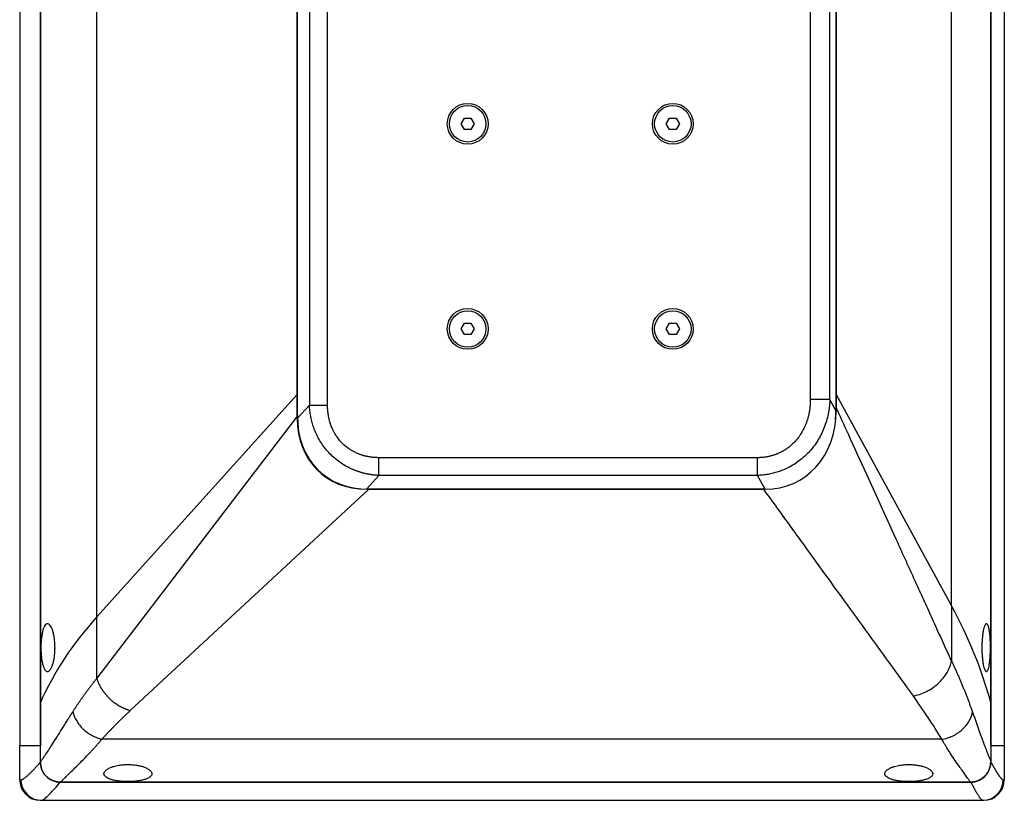
# Model space of a CAD drawing. Units: millimetres. Extents: x -523 to 1923, y 580 to 2840.
# Drawn here: x 1491 to 1923, y 1174 to 1517 of the extents above; entities that cross this region are included whole.
import ezdxf

# ---------------------------------------------------------------- set-up
doc = ezdxf.new("R2010")
doc.units = ezdxf.units.MM
doc.layers.add('CDDW15', color=7, linetype='Continuous')

msp = doc.modelspace()

# ---------------------------------------------------------------- linework, layer by layer
at = {"layer": 'CDDW15', "color": 7, "linetype": 'Continuous', "lineweight": 25}
for p, q in [((1491.276, 1835.209), (1491.276, 1198.209)), ((1500.396, 1835.209), (1500.396, 1198.209)), ((1917.318, 1198.209), (1917.318, 1835.209)), ((1923.276, 1835.209), (1923.276, 1198.209)), ((1500.396, 1217.146), (1500.396, 1823.009)), ((1917.318, 1823.009), (1917.318, 1217.146)), ((1525.173, 1254.741), (1525.173, 1816.165)), ((1900.135, 1259.521), (1900.135, 1815.295)), ((1613.089, 1341.761), (1613.089, 1801.121)), ((1613.089, 1798.415), (1613.089, 1352.246)), ((1618.376, 1800.053), (1618.376, 1347.624)), ((1626.359, 1347.624), (1626.359, 1800.053)), ((1838.168, 1799.613), (1838.168, 1350.042)), ((1846.751, 1350.042), (1846.751, 1799.613)), ((1849.496, 1800.528), (1849.496, 1345.015)), ((1849.496, 1352.246), (1849.496, 1798.415)), ((1684.945, 1471.038), (1686.389, 1473.538)), ((1686.389, 1473.538), (1689.275, 1473.538)), ((1689.275, 1473.538), (1690.719, 1471.038)), ((1774.945, 1471.038), (1776.389, 1473.538)), ((1776.389, 1473.538), (1779.275, 1473.538)), ((1779.275, 1473.538), (1780.719, 1471.038)), ((1686.389, 1468.538), (1684.945, 1471.038)), ((1690.719, 1471.038), (1689.275, 1468.538)), ((1776.389, 1468.538), (1774.945, 1471.038)), ((1780.719, 1471.038), (1779.275, 1468.538)), ((1689.275, 1468.538), (1686.389, 1468.538)), ((1779.275, 1468.538), (1776.389, 1468.538)), ((1684.945, 1381.038), (1686.389, 1383.538)), ((1686.389, 1383.538), (1689.275, 1383.538)), ((1689.275, 1383.538), (1690.719, 1381.038)), ((1774.945, 1381.038), (1776.389, 1383.538)), ((1776.389, 1383.538), (1779.275, 1383.538)), ((1779.275, 1383.538), (1780.719, 1381.038)), ((1686.389, 1378.538), (1684.945, 1381.038)), ((1689.275, 1378.538), (1686.389, 1378.538)), ((1690.719, 1381.038), (1689.275, 1378.538)), ((1776.389, 1378.538), (1774.945, 1381.038)), ((1779.275, 1378.538), (1776.389, 1378.538)), ((1780.719, 1381.038), (1779.275, 1378.538)), ((1525.173, 1254.741), (1613.089, 1352.246)), ((1525.173, 1254.741), (1613.089, 1352.246)), ((1613.089, 1352.246), (1613.089, 1342.926)), ((1849.496, 1346.618), (1849.496, 1352.246)), ((1849.496, 1352.246), (1900.135, 1259.521)), ((1846.751, 1350.042), (1838.168, 1350.042)), ((1849.496, 1345.015), (1846.751, 1350.042)), ((1618.376, 1347.624), (1613.089, 1341.761)), ((1618.376, 1347.624), (1626.359, 1347.624)), ((1849.173, 1341.232), (1849.496, 1346.618)), ((1613.093, 1342.926), (1525.178, 1227.772)), ((1648.903, 1316.739), (1648.903, 1324.533)), ((1815.005, 1324.533), (1648.903, 1324.533)), ((1815.005, 1316.739), (1815.005, 1324.533)), ((1643.437, 1310.677), (1648.903, 1316.739)), ((1815.005, 1316.739), (1648.903, 1316.739)), ((1818.315, 1310.677), (1815.005, 1316.739)), ((1539.756, 1213.54), (1644.433, 1310.681)), ((1818.315, 1310.677), (1643.437, 1310.677)), ((1644.433, 1310.677), (1817.608, 1310.677)), ((1900.135, 1259.521), (1900.135, 1235.287)), ((1525.173, 1227.772), (1525.173, 1254.741)), ((1500.396, 1191.143), (1500.396, 1217.146)), ((1917.318, 1217.146), (1917.318, 1191.417)), ((1895.868, 1201.004), (1527.342, 1201.004)), ((1491.276, 1183.209), (1491.276, 1198.209)), ((1491.276, 1198.209), (1500.396, 1198.209)), ((1500.396, 1190.93), (1500.396, 1198.209)), ((1917.318, 1198.209), (1923.276, 1198.209)), ((1917.318, 1198.209), (1917.318, 1191.172)), ((1923.276, 1198.209), (1923.276, 1183.209)), ((1491.276, 1183.209), (1491.816, 1183.209)), ((1509.043, 1182.197), (1908.601, 1182.197)), ((1908.431, 1182.197), (1509.238, 1182.197)), ((1922.819, 1183.209), (1923.276, 1183.209)), ((1499.205, 1174.352), (1501.405, 1174.342)), ((1500.8, 1174.209), (1913.827, 1174.209))]:
    msp.add_line(p, q, dxfattribs=at)
for centre, radius in [((1687.832, 1471.038), 8.96), ((1687.832, 1471.038), 8), ((1777.832, 1471.038), 8.96), ((1777.832, 1471.038), 8), ((1687.832, 1381.038), 8.96), ((1687.832, 1381.038), 8), ((1777.832, 1381.038), 8.96), ((1777.832, 1381.038), 8)]:
    msp.add_circle(centre, radius, dxfattribs=at)
for centre, radius, start, end in [((1500.276, 1183.209), 9, 180, 270), ((1500.81, 1183.202), 8.994, 179.95486, 259.73554), ((1913.823, 1183.205), 8.996, 270.02623, 0.02621), ((1914.276, 1183.209), 9, 270, 0)]:
    msp.add_arc(centre, radius, start, end, dxfattribs=at)
for centre, major_axis, ratio, start_param, end_param in [((1812.798, 1351.092), (-20.08, 36.768), 0.8354401, 2.7135574, 4.1334285), ((1652.547, 1351.092), (-29.686, -32.924), 0.7895035, 5.564003, 6.9018232), ((1659.589, 1358.519), (36.715, 40.059), 0.7121517, 2.4810982, 3.7197973), ((1423.276, 1172.715), (500, 0), 0.5773503, 0.154529, 0.3054326), ((1791.276, 1174.763), (300, 0), 0.5773503, 2.6616271, 2.894384)]:
    msp.add_ellipse(centre, major_axis=major_axis, ratio=ratio, start_param=start_param, end_param=end_param, dxfattribs=at)
for points, knots in [([(1846.751, 1350.042), (1846.743, 1349.838), (1846.727, 1349.432), (1846.691, 1348.825), (1846.647, 1348.224), (1846.594, 1347.628), (1846.532, 1347.037), (1846.461, 1346.451), (1846.382, 1345.871), (1846.295, 1345.297), (1846.2, 1344.729), (1846.096, 1344.166), (1845.986, 1343.609), (1845.671, 1342.142), (1845.045, 1339.828), (1843.901, 1336.748), (1842.512, 1333.854), (1840.88, 1331.129), (1839.022, 1328.6), (1836.949, 1326.278), (1834.699, 1324.193), (1832.305, 1322.363), (1829.777, 1320.784), (1827.68, 1319.732), (1826.086, 1319.057), (1825.046, 1318.659), (1823.988, 1318.295), (1822.913, 1317.968), (1821.823, 1317.677), (1820.717, 1317.423), (1819.597, 1317.207), (1818.465, 1317.029), (1817.321, 1316.891), (1816.167, 1316.79), (1815.393, 1316.756), (1815.005, 1316.739)], [0, 0, 0, 0, 0.0121017, 0.0241134, 0.0360352, 0.0478674, 0.0596101, 0.0712635, 0.0828278, 0.0943033, 0.1056901, 0.1169885, 0.1281986, 0.1393207, 0.2058722, 0.2699136, 0.3335345, 0.3954015, 0.4573309, 0.5185853, 0.5788516, 0.6380474, 0.6960103, 0.7543662, 0.7761639, 0.7980527, 0.820038, 0.8421249, 0.8643185, 0.886624, 0.9090463, 0.9315902, 0.9542607, 0.9770624, 1, 1, 1, 1]), ([(1838.168, 1350.042), (1838.167, 1349.854), (1838.165, 1349.479), (1838.149, 1348.917), (1838.125, 1348.354), (1838.09, 1347.793), (1838.045, 1347.233), (1837.99, 1346.673), (1837.925, 1346.115), (1837.849, 1345.559), (1837.763, 1345.005), (1837.667, 1344.452), (1837.56, 1343.902), (1837.443, 1343.355), (1837.315, 1342.81), (1837.177, 1342.268), (1837.027, 1341.729), (1836.868, 1341.194), (1836.697, 1340.663), (1836.516, 1340.136), (1836.109, 1339.026), (1835.393, 1337.367), (1834.453, 1335.656), (1833.586, 1334.312), (1832.669, 1333.037), (1831.371, 1331.506), (1829.722, 1329.913), (1828.28, 1328.778), (1827.052, 1327.954), (1826.108, 1327.388), (1825.096, 1326.852), (1824.409, 1326.532), (1824.01, 1326.359), (1823.889, 1326.307), (1823.713, 1326.233), (1823.481, 1326.138), (1823.192, 1326.025), (1822.846, 1325.895), (1822.441, 1325.751), (1821.977, 1325.597), (1821.452, 1325.437), (1820.866, 1325.274), (1820.216, 1325.114), (1819.504, 1324.962), (1818.727, 1324.823), (1817.887, 1324.703), (1816.982, 1324.61), (1816.014, 1324.546), (1815.348, 1324.538), (1815.005, 1324.533)], [0, 0, 0, 0, 0.0146218, 0.0292422, 0.0438597, 0.0584731, 0.0730813, 0.0876833, 0.102278, 0.1168648, 0.131443, 0.1460122, 0.1605719, 0.1751221, 0.1896623, 0.204192, 0.2187109, 0.2332189, 0.2477159, 0.2622022, 0.276678, 0.339844, 0.4028383, 0.428626, 0.4644139, 0.525196, 0.5848049, 0.642884, 0.6679582, 0.7000515, 0.7286257, 0.75721, 0.7590879, 0.7625107, 0.7674789, 0.7739926, 0.7820526, 0.7916596, 0.8028147, 0.8155197, 0.8297764, 0.8455873, 0.8629557, 0.881885, 0.9023782, 0.9244371, 0.9480622, 0.9732516, 1, 1, 1, 1]), ([(1648.903, 1316.739), (1648.704, 1316.75), (1648.307, 1316.772), (1647.713, 1316.818), (1647.123, 1316.873), (1646.537, 1316.937), (1645.955, 1317.011), (1645.377, 1317.095), (1644.804, 1317.188), (1644.235, 1317.29), (1643.67, 1317.401), (1643.111, 1317.522), (1642.556, 1317.651), (1642.006, 1317.789), (1641.46, 1317.936), (1640.92, 1318.091), (1640.386, 1318.255), (1639.856, 1318.427), (1639.332, 1318.608), (1638.814, 1318.796), (1638.301, 1318.993), (1637.794, 1319.197), (1636.583, 1319.71), (1634.717, 1320.621), (1632.282, 1322.096), (1629.992, 1323.791), (1627.858, 1325.703), (1625.906, 1327.811), (1624.153, 1330.101), (1622.606, 1332.566), (1621.559, 1334.634), (1620.878, 1336.218), (1620.472, 1337.259), (1620.097, 1338.325), (1619.755, 1339.414), (1619.447, 1340.526), (1619.174, 1341.66), (1618.937, 1342.816), (1618.737, 1343.991), (1618.575, 1345.186), (1618.45, 1346.399), (1618.4, 1347.214), (1618.376, 1347.624)], [0, 0, 0, 0, 0.012546, 0.0250274, 0.0374449, 0.0497991, 0.0620905, 0.07432, 0.0864881, 0.0985955, 0.1106428, 0.1226308, 0.1345601, 0.1464316, 0.1582458, 0.1700034, 0.1817054, 0.1933523, 0.204945, 0.2164842, 0.2279708, 0.2394054, 0.2507889, 0.3104367, 0.3694181, 0.4290442, 0.4887349, 0.5487141, 0.6088011, 0.6692765, 0.7309105, 0.75405, 0.7774378, 0.8010795, 0.824981, 0.8491476, 0.8735846, 0.8982972, 0.9232903, 0.9485688, 0.9741372, 1, 1, 1, 1]), ([(1648.903, 1324.533), (1648.723, 1324.535), (1648.363, 1324.537), (1647.823, 1324.554), (1647.284, 1324.581), (1646.746, 1324.619), (1646.209, 1324.669), (1645.673, 1324.73), (1645.14, 1324.803), (1644.608, 1324.887), (1644.079, 1324.982), (1643.553, 1325.09), (1643.029, 1325.209), (1642.509, 1325.34), (1641.993, 1325.483), (1641.48, 1325.638), (1640.972, 1325.804), (1640.468, 1325.983), (1638.813, 1326.614), (1636.119, 1327.993), (1633.346, 1330.233), (1631.436, 1332.336), (1630.401, 1333.741), (1629.636, 1334.958), (1629.105, 1335.906), (1628.597, 1336.937), (1628.172, 1337.917), (1627.805, 1338.883), (1627.494, 1339.816), (1627.222, 1340.762), (1626.988, 1341.721), (1626.791, 1342.689), (1626.631, 1343.666), (1626.508, 1344.65), (1626.422, 1345.638), (1626.368, 1346.63), (1626.362, 1347.293), (1626.359, 1347.624)], [0, 0, 0, 0, 0.0149398, 0.0298742, 0.0448015, 0.0597204, 0.0746295, 0.0895279, 0.1044147, 0.1192894, 0.1341518, 0.1490018, 0.1638397, 0.1786653, 0.1934786, 0.2082796, 0.2230686, 0.2378463, 0.2526134, 0.369964, 0.4870221, 0.5460694, 0.605315, 0.6314547, 0.6652987, 0.6953848, 0.7267172, 0.7538564, 0.7810391, 0.8082671, 0.8355402, 0.8628563, 0.8902152, 0.9176149, 0.9450508, 0.9725156, 1, 1, 1, 1]), ([(1900.135, 1235.287), (1898.899, 1238.013), (1896.453, 1243.406), (1892.823, 1251.4), (1889.272, 1259.216), (1885.799, 1266.854), (1882.405, 1274.314), (1879.091, 1281.598), (1874.558, 1291.557), (1869.174, 1303.382), (1862.18, 1318.747), (1855.752, 1332.87), (1851.28, 1342.699), (1849.496, 1346.618)], [0, 0, 0, 0, 0.07328986, 0.14501187, 0.21516587, 0.28375172, 0.35076929, 0.41621844, 0.48009907, 0.61925528, 0.73507434, 0.89435333, 1, 1, 1, 1]), ([(1817.608, 1310.677), (1819.664, 1307.837), (1825.448, 1299.844), (1833.756, 1288.359), (1843.054, 1275.504), (1852.13, 1262.954), (1862.19, 1249.051), (1872.721, 1234.515), (1879.763, 1224.828), (1883.283, 1219.985)], [0, 0, 0, 0, 0.093951, 0.2643562, 0.3798688, 0.5191424, 0.6794318, 0.8397183, 1, 1, 1, 1]), ([(1503.469, 1230.702), (1503.27, 1230.702), (1503.075, 1230.767), (1502.792, 1230.96), (1502.698, 1231.041), (1502.515, 1231.234), (1502.423, 1231.347), (1502.159, 1231.732), (1501.993, 1232.048), (1501.76, 1232.608), (1501.685, 1232.809), (1501.54, 1233.243), (1501.471, 1233.474), (1501.274, 1234.198), (1501.158, 1234.726), (1501.005, 1235.587), (1500.957, 1235.887), (1500.871, 1236.502), (1500.832, 1236.816), (1500.727, 1237.778), (1500.675, 1238.444), (1500.621, 1239.483), (1500.608, 1239.832), (1500.591, 1240.529), (1500.586, 1240.878), (1500.587, 1241.577), (1500.592, 1241.927), (1500.61, 1242.627), (1500.624, 1242.978), (1500.678, 1244.01), (1500.732, 1244.674), (1500.838, 1245.639), (1500.878, 1245.956), (1500.965, 1246.569), (1501.013, 1246.865), (1501.167, 1247.72), (1501.284, 1248.249), (1501.55, 1249.218), (1501.695, 1249.644), (1501.929, 1250.2), (1502.01, 1250.371), (1502.178, 1250.686), (1502.265, 1250.829), (1502.53, 1251.206), (1502.713, 1251.394), (1503.093, 1251.645), (1503.292, 1251.707), (1503.691, 1251.697), (1503.89, 1251.627), (1504.188, 1251.429), (1504.286, 1251.347), (1504.484, 1251.15), (1504.583, 1251.036), (1504.873, 1250.648), (1505.059, 1250.332), (1505.326, 1249.773), (1505.413, 1249.572), (1505.583, 1249.141), (1505.666, 1248.911), (1505.901, 1248.19), (1506.043, 1247.665), (1506.233, 1246.81), (1506.293, 1246.512), (1506.402, 1245.898), (1506.452, 1245.585), (1506.585, 1244.626), (1506.653, 1243.962), (1506.723, 1242.926), (1506.74, 1242.575), (1506.763, 1241.877), (1506.774, 1241.179), (1506.762, 1240.48), (1506.738, 1239.781), (1506.72, 1239.429), (1506.649, 1238.398), (1506.58, 1237.734), (1506.444, 1236.772), (1506.394, 1236.456), (1506.283, 1235.845), (1506.224, 1235.551), (1506.033, 1234.699), (1505.889, 1234.173), (1505.571, 1233.209), (1505.401, 1232.785), (1505.133, 1232.229), (1505.041, 1232.058), (1504.853, 1231.743), (1504.756, 1231.599), (1504.466, 1231.218), (1504.27, 1231.027), (1503.872, 1230.769), (1503.669, 1230.702), (1503.469, 1230.702)], [0, 0, 0, 0, 0.03125, 0.03125, 0.046875, 0.046875, 0.0625, 0.0625, 0.09375, 0.09375, 0.109375, 0.109375, 0.125, 0.125, 0.15625, 0.15625, 0.171875, 0.171875, 0.1875, 0.1875, 0.21875, 0.21875, 0.234375, 0.234375, 0.25, 0.25, 0.265625, 0.265625, 0.28125, 0.28125, 0.3125, 0.3125, 0.328125, 0.328125, 0.34375, 0.34375, 0.375, 0.375, 0.40625, 0.40625, 0.421875, 0.421875, 0.4375, 0.4375, 0.46875, 0.46875, 0.5, 0.5, 0.53125, 0.53125, 0.546875, 0.546875, 0.5625, 0.5625, 0.59375, 0.59375, 0.609375, 0.609375, 0.625, 0.625, 0.65625, 0.65625, 0.671875, 0.671875, 0.6875, 0.6875, 0.71875, 0.71875, 0.734375, 0.734375, 0.75, 0.765625, 0.765625, 0.78125, 0.78125, 0.8125, 0.8125, 0.828125, 0.828125, 0.84375, 0.84375, 0.875, 0.875, 0.90625, 0.90625, 0.921875, 0.921875, 0.9375, 0.9375, 0.96875, 0.96875, 1, 1, 1, 1]), ([(1915.434, 1230.702), (1915.311, 1230.702), (1915.188, 1230.769), (1915.005, 1230.966), (1914.944, 1231.048), (1914.823, 1231.244), (1914.762, 1231.36), (1914.584, 1231.75), (1914.47, 1232.068), (1914.252, 1232.82), (1914.147, 1233.26), (1913.958, 1234.223), (1913.872, 1234.749), (1913.758, 1235.605), (1913.722, 1235.904), (1913.656, 1236.512), (1913.627, 1236.823), (1913.547, 1237.773), (1913.506, 1238.433), (1913.45, 1239.802), (1913.436, 1240.489), (1913.436, 1241.523), (1913.439, 1241.869), (1913.453, 1242.561), (1913.463, 1242.908), (1913.504, 1243.927), (1913.544, 1244.585), (1913.623, 1245.542), (1913.653, 1245.858), (1913.718, 1246.469), (1913.753, 1246.764), (1913.866, 1247.618), (1913.952, 1248.148), (1914.143, 1249.126), (1914.245, 1249.558), (1914.408, 1250.126), (1914.464, 1250.301), (1914.579, 1250.624), (1914.638, 1250.772), (1914.815, 1251.164), (1914.936, 1251.362), (1915.181, 1251.63), (1915.306, 1251.7), (1915.552, 1251.704), (1915.672, 1251.639), (1915.848, 1251.444), (1915.905, 1251.363), (1916.019, 1251.168), (1916.075, 1251.053), (1916.238, 1250.664), (1916.339, 1250.346), (1916.53, 1249.593), (1916.62, 1249.153), (1916.78, 1248.188), (1916.851, 1247.661), (1916.945, 1246.802), (1916.974, 1246.503), (1917.026, 1245.894), (1917.05, 1245.583), (1917.114, 1244.632), (1917.146, 1243.97), (1917.19, 1242.602), (1917.201, 1241.915), (1917.201, 1240.881), (1917.198, 1240.535), (1917.188, 1239.842), (1917.18, 1239.496), (1917.148, 1238.477), (1917.116, 1237.818), (1917.053, 1236.86), (1917.029, 1236.543), (1916.977, 1235.932), (1916.948, 1235.637), (1916.856, 1234.781), (1916.785, 1234.25), (1916.624, 1233.271), (1916.536, 1232.837), (1916.393, 1232.27), (1916.344, 1232.095), (1916.242, 1231.772), (1916.188, 1231.624), (1916.026, 1231.233), (1915.913, 1231.036), (1915.679, 1230.771), (1915.557, 1230.702), (1915.434, 1230.702)], [0, 0, 0, 0, 0.03125, 0.03125, 0.046875, 0.046875, 0.0625, 0.0625, 0.09375, 0.09375, 0.125, 0.125, 0.15625, 0.15625, 0.171875, 0.171875, 0.1875, 0.1875, 0.21875, 0.21875, 0.25, 0.25, 0.265625, 0.265625, 0.28125, 0.28125, 0.3125, 0.3125, 0.328125, 0.328125, 0.34375, 0.34375, 0.375, 0.375, 0.40625, 0.40625, 0.421875, 0.421875, 0.4375, 0.4375, 0.46875, 0.46875, 0.5, 0.5, 0.53125, 0.53125, 0.546875, 0.546875, 0.5625, 0.5625, 0.59375, 0.59375, 0.625, 0.625, 0.65625, 0.65625, 0.671875, 0.671875, 0.6875, 0.6875, 0.71875, 0.71875, 0.75, 0.75, 0.765625, 0.765625, 0.78125, 0.78125, 0.8125, 0.8125, 0.828125, 0.828125, 0.84375, 0.84375, 0.875, 0.875, 0.90625, 0.90625, 0.921875, 0.921875, 0.9375, 0.9375, 0.96875, 0.96875, 1, 1, 1, 1]), ([(1883.283, 1219.985), (1884.18, 1220.148), (1885.107, 1220.38), (1886.987, 1220.995), (1887.94, 1221.378), (1889.827, 1222.297), (1890.759, 1222.832), (1892.553, 1224.039), (1893.414, 1224.712), (1895.017, 1226.161), (1895.758, 1226.939), (1897.086, 1228.558), (1897.672, 1229.399), (1898.67, 1231.098), (1899.083, 1231.957), (1899.735, 1233.649), (1899.974, 1234.482), (1900.135, 1235.287)], [0, 0, 0, 0, 0.125, 0.125, 0.25, 0.25, 0.375, 0.375, 0.5, 0.5, 0.625, 0.625, 0.75, 0.75, 0.875, 0.875, 1, 1, 1, 1]), ([(1900.135, 1235.287), (1900.361, 1234.803), (1900.814, 1233.834), (1901.481, 1232.377), (1902.14, 1230.915), (1902.789, 1229.448), (1903.43, 1227.976), (1904.061, 1226.499), (1904.683, 1225.017), (1905.295, 1223.53), (1905.898, 1222.039), (1906.492, 1220.542), (1907.076, 1219.04), (1907.651, 1217.534), (1908.216, 1216.022), (1908.772, 1214.506), (1909.134, 1213.492), (1909.316, 1212.985)], [0, 0, 0, 0, 0.0658211, 0.1317628, 0.197825, 0.2640079, 0.3303114, 0.3967358, 0.4632809, 0.529947, 0.596734, 0.6636421, 0.7306712, 0.7978215, 0.8650931, 0.9324859, 1, 1, 1, 1]), ([(1514.557, 1213.007), (1514.777, 1213.35), (1515.217, 1214.035), (1515.887, 1215.057), (1516.563, 1216.073), (1517.246, 1217.083), (1517.935, 1218.086), (1518.631, 1219.083), (1519.333, 1220.074), (1520.042, 1221.058), (1520.757, 1222.036), (1521.478, 1223.008), (1522.205, 1223.973), (1522.937, 1224.932), (1523.676, 1225.885), (1524.42, 1226.832), (1524.922, 1227.459), (1525.173, 1227.772)], [0, 0, 0, 0, 0.0684901, 0.1367192, 0.2046872, 0.2723945, 0.339841, 0.407027, 0.4739525, 0.5406178, 0.607023, 0.6731682, 0.7390536, 0.8046793, 0.8700455, 0.9351524, 1, 1, 1, 1]), ([(1539.756, 1213.54), (1539.645, 1213.571), (1539.422, 1213.632), (1539.087, 1213.734), (1538.753, 1213.842), (1538.418, 1213.958), (1538.084, 1214.08), (1537.751, 1214.21), (1537.418, 1214.346), (1537.086, 1214.489), (1536.755, 1214.639), (1536.426, 1214.796), (1536.098, 1214.959), (1535.771, 1215.128), (1535.446, 1215.304), (1535.124, 1215.487), (1534.803, 1215.675), (1534.485, 1215.869), (1534.169, 1216.07), (1533.855, 1216.276), (1533.545, 1216.488), (1533.237, 1216.706), (1532.933, 1216.929), (1532.632, 1217.158), (1532.335, 1217.392), (1532.041, 1217.631), (1531.75, 1217.875), (1531.464, 1218.124), (1531.182, 1218.378), (1530.904, 1218.636), (1530.631, 1218.899), (1530.362, 1219.167), (1530.098, 1219.438), (1529.838, 1219.713), (1529.584, 1219.993), (1529.334, 1220.276), (1529.09, 1220.562), (1528.851, 1220.852), (1528.618, 1221.146), (1528.39, 1221.442), (1528.168, 1221.742), (1527.952, 1222.044), (1527.742, 1222.349), (1527.538, 1222.656), (1527.34, 1222.966), (1527.148, 1223.278), (1526.963, 1223.592), (1526.785, 1223.907), (1526.612, 1224.224), (1526.447, 1224.543), (1526.288, 1224.863), (1526.136, 1225.184), (1525.992, 1225.506), (1525.854, 1225.829), (1525.723, 1226.152), (1525.599, 1226.476), (1525.483, 1226.8), (1525.374, 1227.125), (1525.271, 1227.449), (1525.209, 1227.665), (1525.178, 1227.772)], [0, 0, 0, 0, 0.0172704, 0.0345398, 0.0518082, 0.0690757, 0.0863421, 0.1036077, 0.1208722, 0.1381357, 0.1553983, 0.1726599, 0.1899205, 0.20718, 0.2244386, 0.2416962, 0.2589528, 0.2762084, 0.293463, 0.3107166, 0.3279691, 0.3452207, 0.3624712, 0.3797207, 0.3969692, 0.4142167, 0.4314631, 0.4487085, 0.4659528, 0.4831962, 0.5004384, 0.5176797, 0.5349199, 0.552159, 0.5693971, 0.5866342, 0.6038701, 0.6211051, 0.6383389, 0.6555717, 0.6728035, 0.6900341, 0.7072637, 0.7244922, 0.7417197, 0.758946, 0.7761713, 0.7933955, 0.8106186, 0.8278406, 0.8450615, 0.8622813, 0.8795, 0.8967176, 0.9139342, 0.9311495, 0.9483638, 0.965577, 0.9827891, 1, 1, 1, 1]), ([(1500.396, 1191.143), (1500.478, 1191.251), (1500.642, 1191.469), (1500.892, 1191.806), (1501.146, 1192.155), (1501.405, 1192.514), (1501.668, 1192.884), (1501.936, 1193.266), (1502.209, 1193.658), (1502.487, 1194.061), (1503.148, 1195.03), (1504.234, 1196.661), (1505.868, 1199.192), (1507.712, 1202.112), (1509.43, 1204.861), (1510.917, 1207.241), (1511.953, 1208.893), (1512.885, 1210.373), (1513.701, 1211.664), (1514.268, 1212.553), (1514.557, 1213.007)], [0, 0, 0, 0, 0.0209664, 0.0421011, 0.0634055, 0.0848811, 0.1065291, 0.128351, 0.1503481, 0.1725217, 0.194873, 0.3071259, 0.4231473, 0.5563012, 0.6979002, 0.7715786, 0.8481835, 0.8966143, 0.9472193, 1, 1, 1, 1]), ([(1514.557, 1213.007), (1514.706, 1212.401), (1514.909, 1211.773), (1515.435, 1210.495), (1515.758, 1209.846), (1516.524, 1208.553), (1516.968, 1207.91), (1517.966, 1206.663), (1518.52, 1206.059), (1519.717, 1204.923), (1520.359, 1204.39), (1521.699, 1203.421), (1522.397, 1202.985), (1523.813, 1202.224), (1524.531, 1201.9), (1525.954, 1201.367), (1526.658, 1201.158), (1527.342, 1201.004)], [0, 0, 0, 0, 0.125, 0.125, 0.25, 0.25, 0.375, 0.375, 0.5, 0.5, 0.625, 0.625, 0.75, 0.75, 0.875, 0.875, 1, 1, 1, 1]), ([(1539.756, 1213.534), (1539.441, 1213.242), (1538.81, 1212.658), (1537.876, 1211.779), (1536.949, 1210.897), (1536.032, 1210.012), (1535.123, 1209.124), (1534.224, 1208.234), (1533.332, 1207.34), (1532.45, 1206.443), (1531.577, 1205.544), (1530.712, 1204.642), (1529.856, 1203.737), (1529.008, 1202.829), (1528.169, 1201.918), (1527.618, 1201.309), (1527.342, 1201.004)], [0, 0, 0, 0, 0.0711586, 0.1423509, 0.2135789, 0.2848446, 0.3561499, 0.4274967, 0.498887, 0.5703228, 0.641806, 0.7133384, 0.7849222, 0.856559, 0.928251, 1, 1, 1, 1]), ([(1895.868, 1201.004), (1896.611, 1201.116), (1897.38, 1201.285), (1898.934, 1201.748), (1899.72, 1202.043), (1901.268, 1202.759), (1902.03, 1203.18), (1903.486, 1204.134), (1904.179, 1204.666), (1905.458, 1205.815), (1906.043, 1206.432), (1907.079, 1207.712), (1907.529, 1208.376), (1908.283, 1209.714), (1908.587, 1210.387), (1909.054, 1211.71), (1909.216, 1212.36), (1909.316, 1212.985)], [0, 0, 0, 0, 0.125, 0.125, 0.25, 0.25, 0.375, 0.375, 0.5, 0.5, 0.625, 0.625, 0.75, 0.75, 0.875, 0.875, 1, 1, 1, 1]), ([(1909.316, 1212.985), (1909.428, 1212.669), (1909.649, 1212.045), (1909.973, 1211.129), (1910.286, 1210.244), (1910.705, 1209.058), (1911.225, 1207.589), (1911.845, 1205.841), (1912.443, 1204.158), (1913.019, 1202.55), (1913.567, 1201.035), (1914.084, 1199.621), (1914.576, 1198.295), (1915.036, 1197.073), (1915.47, 1195.938), (1915.847, 1194.972), (1916.178, 1194.139), (1916.471, 1193.418), (1916.759, 1192.724), (1917.042, 1192.054), (1917.226, 1191.629), (1917.318, 1191.417)], [0, 0, 0, 0, 0.0369743, 0.0730045, 0.1080912, 0.1422353, 0.2151115, 0.2865868, 0.3589092, 0.4283275, 0.4956035, 0.5612775, 0.6231338, 0.6842218, 0.7410318, 0.7960854, 0.8370297, 0.8778851, 0.9186598, 0.959362, 1, 1, 1, 1]), ([(1509.238, 1182.197), (1509.311, 1182.271), (1509.526, 1182.49), (1509.861, 1182.828), (1510.244, 1183.211), (1510.755, 1183.719), (1511.384, 1184.339), (1512.474, 1185.406), (1513.987, 1186.883), (1516.138, 1188.994), (1518.612, 1191.464), (1520.695, 1193.611), (1522.238, 1195.25), (1523.194, 1196.283), (1524.186, 1197.373), (1525.211, 1198.523), (1526.267, 1199.733), (1526.98, 1200.576), (1527.342, 1201.004)], [0, 0, 0, 0, 0.0159892, 0.0472574, 0.0713656, 0.0954091, 0.1508154, 0.1942045, 0.3003512, 0.4212822, 0.5562807, 0.6960874, 0.7428399, 0.791147, 0.8410122, 0.8924399, 0.9454345, 1, 1, 1, 1]), ([(1908.431, 1182.197), (1908.35, 1182.314), (1908.189, 1182.546), (1907.942, 1182.899), (1907.693, 1183.254), (1907.351, 1183.74), (1906.899, 1184.375), (1906.106, 1185.479), (1904.982, 1187.029), (1903.451, 1189.164), (1901.708, 1191.65), (1900.133, 1193.993), (1898.962, 1195.816), (1898.296, 1196.883), (1897.721, 1197.82), (1897.119, 1198.823), (1896.468, 1199.939), (1896.06, 1200.662), (1895.868, 1201.004)], [0, 0, 0, 0, 0.02552174, 0.05067968, 0.07547435, 0.09990631, 0.15064811, 0.20268226, 0.31342632, 0.43499785, 0.56756322, 0.70940877, 0.78253193, 0.82423135, 0.85562363, 0.90875743, 0.95688283, 1, 1, 1, 1]), ([(1491.816, 1183.209), (1491.842, 1183.21), (1491.894, 1183.211), (1491.979, 1183.224), (1492.07, 1183.244), (1492.166, 1183.272), (1492.267, 1183.308), (1492.374, 1183.352), (1492.486, 1183.405), (1492.604, 1183.465), (1492.727, 1183.533), (1492.856, 1183.61), (1492.99, 1183.694), (1493.13, 1183.787), (1493.339, 1183.931), (1493.629, 1184.145), (1494.016, 1184.452), (1494.432, 1184.803), (1494.856, 1185.178), (1495.28, 1185.567), (1495.7, 1185.965), (1496.141, 1186.394), (1496.602, 1186.853), (1497.084, 1187.343), (1497.585, 1187.863), (1498.107, 1188.414), (1498.649, 1188.996), (1499.211, 1189.609), (1499.792, 1190.251), (1500.195, 1190.703), (1500.396, 1190.93)], [0, 0, 0, 0, 0.0224815, 0.0449736, 0.0674773, 0.0899934, 0.1125229, 0.1350666, 0.1576254, 0.1802002, 0.2027919, 0.2254013, 0.2480292, 0.2706767, 0.2933445, 0.3457665, 0.3983483, 0.4511008, 0.5040349, 0.5487871, 0.5935872, 0.6384417, 0.6833569, 0.7283394, 0.7733954, 0.8185313, 0.8637535, 0.9090682, 0.9544816, 1, 1, 1, 1]), ([(1509.238, 1182.197), (1508.649, 1182.197), (1508.068, 1182.251), (1507.212, 1182.415), (1506.928, 1182.483), (1506.366, 1182.648), (1506.087, 1182.745), (1505.274, 1183.075), (1504.761, 1183.346), (1503.791, 1183.992), (1503.333, 1184.371), (1502.516, 1185.201), (1502.152, 1185.655), (1501.675, 1186.395), (1501.527, 1186.651), (1501.262, 1187.171), (1501.142, 1187.437), (1500.929, 1187.978), (1500.836, 1188.254), (1500.676, 1188.817), (1500.609, 1189.105), (1500.449, 1189.971), (1500.396, 1190.554), (1500.396, 1191.143)], [0, 0, 0, 0, 0.125, 0.125, 0.1875, 0.1875, 0.25, 0.25, 0.375, 0.375, 0.5, 0.5, 0.625, 0.625, 0.6875, 0.6875, 0.75, 0.75, 0.8125, 0.8125, 0.875, 0.875, 1, 1, 1, 1]), ([(1500.396, 1190.93), (1500.396, 1190.355), (1500.449, 1189.789), (1500.605, 1188.952), (1500.671, 1188.675), (1500.829, 1188.126), (1500.922, 1187.853), (1501.238, 1187.056), (1501.497, 1186.552), (1502.115, 1185.599), (1502.478, 1185.146), (1503.276, 1184.335), (1503.713, 1183.973), (1504.424, 1183.495), (1504.672, 1183.347), (1505.177, 1183.078), (1505.434, 1182.957), (1505.96, 1182.742), (1506.227, 1182.647), (1506.773, 1182.484), (1507.052, 1182.416), (1507.898, 1182.251), (1508.468, 1182.197), (1509.043, 1182.197)], [0, 0, 0, 0, 0.125, 0.125, 0.1875, 0.1875, 0.25, 0.25, 0.375, 0.375, 0.5, 0.5, 0.625, 0.625, 0.6875, 0.6875, 0.75, 0.75, 0.8125, 0.8125, 0.875, 0.875, 1, 1, 1, 1]), ([(1528.249, 1185.84), (1528.25, 1185.877), (1528.251, 1185.95), (1528.265, 1186.059), (1528.286, 1186.169), (1528.316, 1186.278), (1528.355, 1186.387), (1528.402, 1186.495), (1528.505, 1186.694), (1528.708, 1186.985), (1529.199, 1187.486), (1530.045, 1188.088), (1531.118, 1188.589), (1531.98, 1188.903), (1532.683, 1189.13), (1533.622, 1189.38), (1534.735, 1189.598), (1535.793, 1189.75), (1537.086, 1189.882), (1538.414, 1189.938), (1539.734, 1189.911), (1540.718, 1189.851), (1541.689, 1189.752), (1542.957, 1189.571), (1544.463, 1189.252), (1546.076, 1188.73), (1547.446, 1188.093), (1548.299, 1187.486), (1548.792, 1186.983), (1549.014, 1186.665), (1549.136, 1186.411), (1549.201, 1186.222), (1549.242, 1186.031), (1549.246, 1185.904), (1549.249, 1185.84)], [0, 0, 0, 0, 0.0095613, 0.0190632, 0.0285123, 0.0379156, 0.0472802, 0.056613, 0.0659213, 0.098648, 0.1317905, 0.1972754, 0.2616696, 0.2823327, 0.3028262, 0.3429032, 0.3826566, 0.41234, 0.4419483, 0.4999483, 0.5287719, 0.5578983, 0.5873139, 0.6168529, 0.6764926, 0.7373884, 0.802386, 0.8683504, 0.9015641, 0.9343592, 0.9505876, 0.9669124, 0.983371, 1, 1, 1, 1]), ([(1870.848, 1185.84), (1870.849, 1185.877), (1870.851, 1185.95), (1870.864, 1186.059), (1870.885, 1186.169), (1870.915, 1186.278), (1870.954, 1186.387), (1871.001, 1186.495), (1871.104, 1186.694), (1871.307, 1186.985), (1871.798, 1187.486), (1872.645, 1188.088), (1873.717, 1188.589), (1874.579, 1188.903), (1875.282, 1189.13), (1876.222, 1189.38), (1877.334, 1189.598), (1878.392, 1189.75), (1879.685, 1189.882), (1881.013, 1189.938), (1882.333, 1189.911), (1883.317, 1189.851), (1884.289, 1189.752), (1885.556, 1189.571), (1887.062, 1189.252), (1888.675, 1188.73), (1890.045, 1188.093), (1890.899, 1187.486), (1891.391, 1186.983), (1891.613, 1186.665), (1891.735, 1186.411), (1891.8, 1186.222), (1891.841, 1186.031), (1891.846, 1185.904), (1891.848, 1185.84)], [0, 0, 0, 0, 0.0095613, 0.0190632, 0.0285123, 0.0379156, 0.0472802, 0.056613, 0.0659213, 0.098648, 0.1317905, 0.1972754, 0.2616696, 0.2823327, 0.3028262, 0.3429032, 0.3826566, 0.41234, 0.4419483, 0.4999483, 0.5287719, 0.5578983, 0.5873139, 0.6168529, 0.6764926, 0.7373884, 0.802386, 0.8683504, 0.9015641, 0.9343592, 0.9505876, 0.9669124, 0.983371, 1, 1, 1, 1]), ([(1917.318, 1191.417), (1917.318, 1190.818), (1917.266, 1190.227), (1917.11, 1189.354), (1917.045, 1189.066), (1916.887, 1188.492), (1916.794, 1188.206), (1916.476, 1187.37), (1916.214, 1186.84), (1915.747, 1186.087), (1915.578, 1185.843), (1915.214, 1185.37), (1915.019, 1185.141), (1914.407, 1184.493), (1913.96, 1184.107), (1913.23, 1183.597), (1912.975, 1183.438), (1912.452, 1183.148), (1912.185, 1183.018), (1911.368, 1182.669), (1910.802, 1182.493), (1909.627, 1182.256), (1909.031, 1182.197), (1908.431, 1182.197)], [0, 0, 0, 0, 0.125, 0.125, 0.1875, 0.1875, 0.25, 0.25, 0.375, 0.375, 0.4375, 0.4375, 0.5, 0.5, 0.625, 0.625, 0.6875, 0.6875, 0.75, 0.75, 0.875, 0.875, 1, 1, 1, 1]), ([(1908.601, 1182.197), (1909.186, 1182.197), (1909.762, 1182.255), (1910.61, 1182.426), (1910.891, 1182.498), (1911.447, 1182.67), (1911.723, 1182.771), (1912.523, 1183.111), (1913.028, 1183.389), (1913.744, 1183.883), (1913.976, 1184.062), (1914.42, 1184.44), (1914.63, 1184.639), (1915.229, 1185.264), (1915.586, 1185.72), (1916.213, 1186.707), (1916.473, 1187.224), (1916.788, 1188.031), (1916.88, 1188.306), (1917.04, 1188.865), (1917.106, 1189.151), (1917.265, 1190.009), (1917.318, 1190.587), (1917.318, 1191.172)], [0, 0, 0, 0, 0.125, 0.125, 0.1875, 0.1875, 0.25, 0.25, 0.375, 0.375, 0.4375, 0.4375, 0.5, 0.5, 0.625, 0.625, 0.75, 0.75, 0.8125, 0.8125, 0.875, 0.875, 1, 1, 1, 1]), ([(1917.318, 1191.172), (1917.389, 1191.04), (1917.529, 1190.776), (1917.736, 1190.393), (1917.939, 1190.019), (1918.139, 1189.655), (1918.335, 1189.301), (1918.528, 1188.957), (1918.717, 1188.623), (1918.903, 1188.299), (1919.084, 1187.984), (1919.263, 1187.68), (1919.437, 1187.386), (1919.608, 1187.101), (1919.775, 1186.827), (1919.939, 1186.562), (1920.099, 1186.308), (1920.255, 1186.063), (1920.407, 1185.828), (1920.556, 1185.604), (1920.701, 1185.389), (1920.879, 1185.129), (1921.087, 1184.837), (1921.318, 1184.527), (1921.536, 1184.249), (1921.742, 1184.004), (1921.934, 1183.792), (1922.114, 1183.612), (1922.281, 1183.465), (1922.436, 1183.351), (1922.577, 1183.269), (1922.706, 1183.219), (1922.781, 1183.212), (1922.819, 1183.209)], [0, 0, 0, 0, 0.0253241, 0.0506293, 0.0759169, 0.101188, 0.126444, 0.151686, 0.1769153, 0.2021332, 0.2273409, 0.2525397, 0.2777308, 0.3029155, 0.328095, 0.3532706, 0.3784436, 0.4036152, 0.4287866, 0.4539592, 0.4791341, 0.5043127, 0.549528, 0.5946907, 0.6398081, 0.6848875, 0.7299363, 0.7749619, 0.8199716, 0.8649729, 0.9099731, 0.9549797, 1, 1, 1, 1]), ([(1549.249, 1185.84), (1549.248, 1185.8), (1549.246, 1185.721), (1549.23, 1185.604), (1549.205, 1185.489), (1549.17, 1185.375), (1549.125, 1185.262), (1549.07, 1185.152), (1548.95, 1184.952), (1548.711, 1184.666), (1548.275, 1184.309), (1547.728, 1183.974), (1546.869, 1183.569), (1545.553, 1183.139), (1543.973, 1182.819), (1542.615, 1182.631), (1541.234, 1182.492), (1539.818, 1182.422), (1538.422, 1182.414), (1537.097, 1182.445), (1535.508, 1182.551), (1533.742, 1182.777), (1532.15, 1183.099), (1530.767, 1183.513), (1529.642, 1184.014), (1528.967, 1184.492), (1528.587, 1184.898), (1528.411, 1185.172), (1528.311, 1185.415), (1528.258, 1185.625), (1528.252, 1185.768), (1528.249, 1185.84)], [0, 0, 0, 0, 0.0104828, 0.0208758, 0.0311875, 0.0414271, 0.0516036, 0.0617262, 0.0718045, 0.1071629, 0.1429783, 0.1788754, 0.2140809, 0.2827452, 0.3500863, 0.3832979, 0.4160997, 0.4795552, 0.5096973, 0.5397467, 0.5971873, 0.6534581, 0.7101795, 0.7679254, 0.8264319, 0.8858781, 0.9149049, 0.9436468, 0.9622131, 0.980979, 1, 1, 1, 1]), ([(1891.848, 1185.84), (1891.847, 1185.8), (1891.845, 1185.721), (1891.83, 1185.604), (1891.805, 1185.489), (1891.769, 1185.375), (1891.724, 1185.262), (1891.669, 1185.152), (1891.549, 1184.952), (1891.311, 1184.666), (1890.874, 1184.309), (1890.328, 1183.974), (1889.468, 1183.569), (1888.152, 1183.139), (1886.572, 1182.819), (1885.214, 1182.631), (1883.833, 1182.492), (1882.417, 1182.422), (1881.021, 1182.414), (1879.696, 1182.445), (1878.107, 1182.551), (1876.342, 1182.777), (1874.75, 1183.099), (1873.367, 1183.513), (1872.241, 1184.014), (1871.566, 1184.492), (1871.187, 1184.898), (1871.01, 1185.172), (1870.91, 1185.415), (1870.858, 1185.625), (1870.851, 1185.768), (1870.848, 1185.84)], [0, 0, 0, 0, 0.0104828, 0.0208758, 0.0311875, 0.0414271, 0.0516036, 0.0617262, 0.0718045, 0.1071629, 0.1429783, 0.1788754, 0.2140809, 0.2827452, 0.3500863, 0.3832979, 0.4160997, 0.4795552, 0.5096973, 0.5397467, 0.5971873, 0.6534581, 0.7101795, 0.7679254, 0.8264319, 0.8858781, 0.9149049, 0.9436468, 0.9622131, 0.980979, 1, 1, 1, 1]), ([(1501.328, 1174.41), (1501.434, 1174.442), (1501.815, 1174.559), (1502.893, 1175.441), (1504.545, 1177.036), (1506.57, 1179.242), (1508.214, 1181.206), (1509.043, 1182.197)], [0, 0, 0, 0, 0.08931532, 0.31944212, 0.54623279, 0.77116422, 1, 1, 1, 1]), ([(1908.601, 1182.197), (1908.669, 1182.064), (1908.802, 1181.799), (1908.996, 1181.418), (1909.184, 1181.052), (1909.365, 1180.703), (1909.54, 1180.368), (1909.708, 1180.049), (1909.871, 1179.744), (1910.028, 1179.453), (1910.179, 1179.175), (1910.324, 1178.911), (1910.563, 1178.48), (1910.894, 1177.898), (1911.306, 1177.199), (1911.708, 1176.549), (1912.043, 1176.035), (1912.318, 1175.638), (1912.537, 1175.338), (1912.744, 1175.073), (1912.937, 1174.843), (1913.118, 1174.648), (1913.287, 1174.488), (1913.442, 1174.364), (1913.584, 1174.275), (1913.714, 1174.219), (1913.789, 1174.213), (1913.827, 1174.209)], [0, 0, 0, 0, 0.0255578, 0.0506539, 0.0752883, 0.0994611, 0.1231722, 0.1464216, 0.1692094, 0.1915355, 0.2134001, 0.2348031, 0.2557445, 0.3207896, 0.3884651, 0.4587729, 0.531716, 0.5784408, 0.6251929, 0.6719708, 0.7187729, 0.7655974, 0.8124427, 0.8593072, 0.9061893, 0.9530874, 1, 1, 1, 1])]:
    msp.add_open_spline(points, degree=3, knots=knots, dxfattribs=at)
for points in [[(1895.868, 1201.004), (1892.03, 1207.395), (1887.837, 1213.727), (1883.283, 1219.985)], [(1500.276, 1174.209), (1500.276, 1174.209), (1500.45, 1174.209), (1500.8, 1174.209)], [(1913.827, 1174.209), (1914.128, 1174.209), (1914.276, 1174.209), (1914.276, 1174.209)]]:
    msp.add_open_spline(points, degree=3, dxfattribs=at)

doc.saveas('drawing.dxf')
